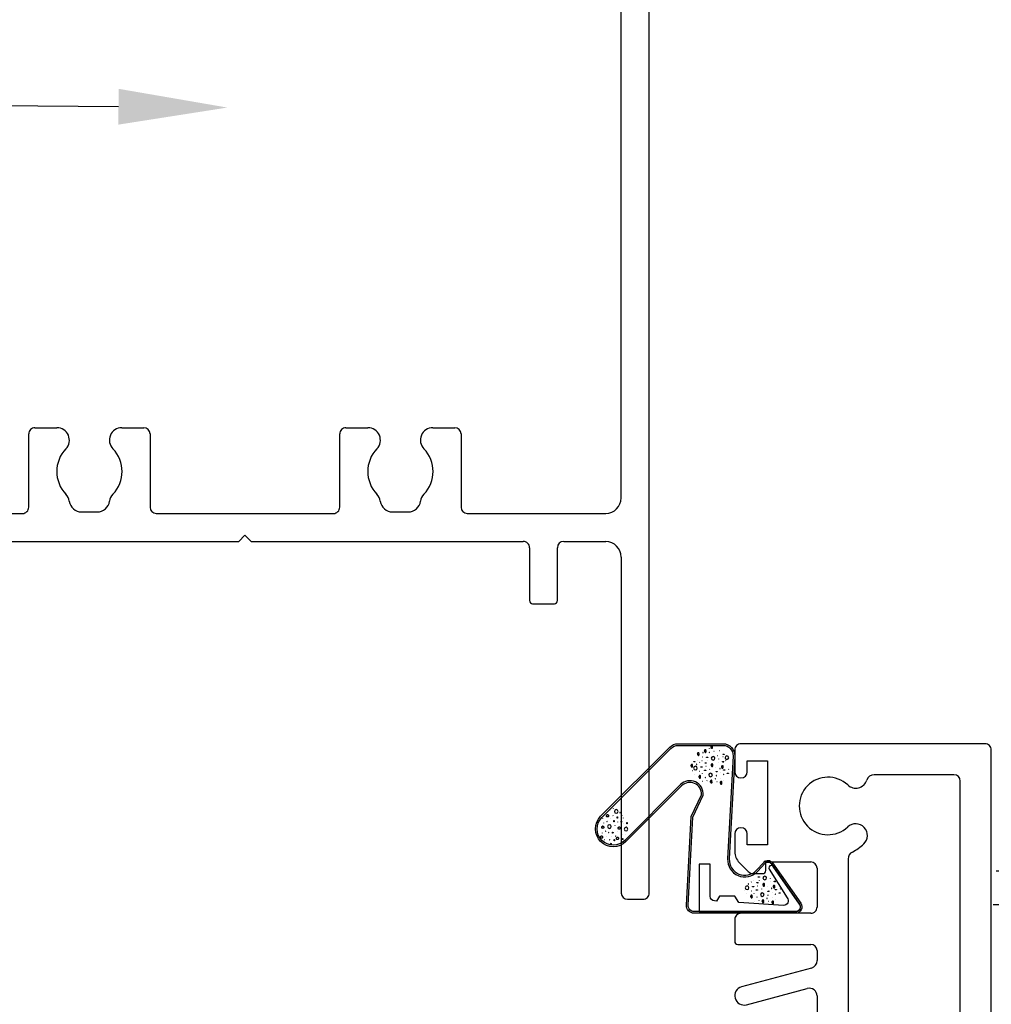
# Model space of a CAD drawing. Units: millimetres. Extents: x 16683 to 24461, y 7669 to 9187.
# Drawn here: x 20892 to 20955, y 8776 to 8839 of the extents above; entities that cross this region are included whole.
import ezdxf
from ezdxf import colors
from ezdxf.entities.mleader import LeaderData, LeaderLine
from ezdxf.math import Vec2, Vec3

# ---------------------------------------------------------------- set-up
doc = ezdxf.new("R2010")
doc.units = ezdxf.units.MM
doc.header["$MEASUREMENT"] = 0
doc.layers.add('OMEGA WINDOWS AND DOORS', color=7, linetype='Continuous')
doc.styles.add('arialobs', font='ARIALUNI.TTF', dxfattribs={"height": 8})

# ---------------------------------------------------------------- blocks, each defined once
blk = doc.blocks.new('37296')
for p, q in [((51.99997902064899, 0.3999998952199348), (51.99997902064933, 94.59999989522066)), ((50.19997902065006, 25.79999989522048), (50.19997902063642, 72.19997682458461)), ((12.09997904784177, 25.19999989522012), (12.09997904783972, 29.9140214361355)), ((12.49997904783959, 30.31402143613604), (13.91342271114718, 30.31402143613514)), ((18.08653533015149, 30.31402143613695), (19.49997899345999, 30.31402143613559)), ((19.89997899345872, 29.9140214361355), (19.89997899345735, 25.19999989522103)), ((32.09997904784268, 25.19999989522285), (32.09997904784109, 29.91402143613641)), ((32.4999790478405, 30.3140214361365), (33.91342271114809, 30.31402143613468)), ((38.08653533015422, 30.31402143613695), (39.49997904784323, 30.31402143613741)), ((39.89997904784286, 29.91402143613823), (39.8999790478415, 25.19999989522285)), ((2.799999999999272, 24.79999989521957), (11.69997904784213, 24.79999989522048)), ((15.49904397185401, 24.89999989522175), (16.50091406944739, 24.8999998952213)), ((20.29997899345744, 24.79999989522094), (31.69997904784304, 24.79999989522275)), ((35.49904397185492, 24.89999989522266), (36.50091406944557, 24.89999989522221)), ((40.29997904784159, 24.79999989522275), (49.19997902065006, 24.79999989522048)), ((2.799999999999272, 22.99999989521984), (25.59998809574063, 22.99999989522121)), ((25.59998809574063, 22.99999989522121), (25.99998809574117, 23.39999989522084)), ((25.99998809574117, 23.39999989522084), (26.39998809574263, 22.99999989522121)), ((26.39998809574263, 22.99999989522121), (43.90101242626133, 22.99999989522212)), ((46.50101242626079, 22.99999989522257), (49.19997902065006, 22.99999989522303)), ((44.30101242626131, 22.59999989522248), (44.30101242626097, 19.19999989522285)), ((46.10101242626126, 19.19999989522285), (46.10101242626115, 22.59999989522248)), ((50.19997902064983, 21.99999989522303), (50.19997902064824, 0.3999998952199348)), ((44.50101242626079, 18.99999989522303), (45.90101242626133, 18.99999989522303)), ((50.5999790206497, -1.04779246612452e-07), (51.5999790206497, -1.047797013598029e-07))]:
    blk.add_line(p, q)
for centre, radius, start, end in [((12.49997904783959, 29.91402143613595), 0.3999999999999773, 89.99999999993486, 180), ((13.91342271114524, 29.51402143613586), 0.7999999999989775, 316.0133944242377, 89.99999999986973), ((18.08653533015513, 29.51402143613632), 0.8000000000005922, 90.00000000026056, 223.9866055759006), ((19.49997899345885, 29.91402143613595), 0.3999999999997854, 0, 89.9999999998567), ((32.49997904784038, 29.91402143613686), 0.3999999999993236, 89.99999999994789, 180), ((33.91342271114615, 29.51402143613541), 0.7999999999989704, 316.0133944241362, 89.99999999986973), ((38.08653533015604, 29.51402143613586), 0.8000000000010702, 90.00000000013027, 223.9866055759006), ((39.49997904784243, 29.91402143613686), 0.4000000000004107, 1.563306237032948e-10, 89.99999999989578), ((15.99997902064922, 27.49999989522621), 2.099999999997469, 136.0133944239243, 223.9866055760111), ((15.99997902064661, 27.49999989522621), 2.099999999999197, 316.0133944240625, 43.98660557593741), ((35.99997902064933, 27.4999998952253), 2.099999999997149, 136.0133944239521, 223.9866055760111), ((35.9999790206474, 27.4999998952253), 2.099999999999282, 316.0133944240625, 43.98660557593741), ((13.91342271114149, 25.48597835431474), 0.8000000000029054, 7.687123030395322, 43.98660557582688), ((18.08653532963353, 25.48597835323972), 0.8000000003727946, 136.0133943427275, 172.3128768882854), ((33.91342271114195, 25.48597835431292), 0.8000000000036448, 7.687123030579553, 43.98660557586372), ((38.08653532963422, 25.48597835323881), 0.8000000003728424, 136.0133943426629, 172.3128768882329), ((15.49904397142745, 25.69999989559483), 0.800000000373043, 187.6871230609456, 270.0000000305496), ((16.50091406944557, 25.69999989522148), 0.7999999999998515, 270.0000000001303, 352.3128769696572), ((35.49904397142836, 25.69999989559528), 0.80000000037296, 187.6871230609198, 270.0000000305496), ((36.5009140694458, 25.69999989522285), 0.800000000000459, 269.9999999999739, 352.3128769695264), ((49.19997902065006, 25.79999989522048), 0.9999999999999929, 270, 0), ((11.69997904784191, 25.19999989522012), 0.3999999999998138, 270.000000000026, 2.605510395054913e-11), ((20.29997899345744, 25.19999989522057), 0.4000000000000625, 180, 270), ((31.69997904784282, 25.19999989522239), 0.3999999999998138, 270.000000000026, 2.605510395054913e-11), ((40.29997904784159, 25.19999989522239), 0.4000000000000625, 180, 270), ((43.90101242626145, 22.59999989522248), 0.3999999999998565, 2.605510395054913e-11, 90.00000000002606), ((46.5010124262609, 22.59999989522294), 0.3999999999998067, 90, 180), ((49.19997902064983, 21.99999989522348), 0.9999999999998757, 0, 90), ((44.50101242626079, 19.19999989522285), 0.1999999999998749, 180, 270.000000000026), ((45.90101242626133, 19.1999998952233), 0.199999999999914, 269.9999999999739, 359.999999999974), ((50.59997902064879, 0.3999998952212991), 0.4000000000005741, 180, 270), ((51.59997902064993, 0.3999998952194801), 0.3999999999990327, 269.9999999999609, 2.605510395054913e-11)]:
    blk.add_arc(centre, radius, start, end)
blk = doc.blocks.new('BUBBS')
for p, q in [((-3.594248232831745, 6.733105523767193), (-3.45418994388578, 6.706781177649816)), ((-10.12935128361096, 0.07499560158706231), (-9.989292994664993, 0.04867125546968509)), ((-3.596819241082315, 4.642159266420094), (-3.456760952136335, 4.615834920302717)), ((-1.866610963112308, 1.449180447365251), (-1.726552674166328, 1.422856101247874)), ((2.004258714342029, 0.08059748287575985), (2.144317003287995, 0.05427313675838263)), ((3.493533314620606, 5.452960668147114), (3.6335916035666, 5.426636322029736)), ((4.477812812285975, 1.967884461664141), (4.617871101231941, 1.941560115546764)), ((6.941060696015654, 5.55494474591552), (7.081118984961648, 5.528620399798143)), ((8.53136505279403, 4.581819145757919), (8.671423341740024, 4.555494799640542)), ((-5.120241454554403, -5.605904514543823), (-4.980183165608423, -5.632228860661201)), ((-4.871112984187278, -2.13504610047076), (-4.731054695241312, -2.161370446588137)), ((6.899813973944362, -2.698070165978834), (7.039872262890356, -2.724394512096211)), ((8.47370387226843, -1.233670117633949), (8.613762161214396, -1.259994463751326)), ((11.59637053194203, -3.081334712816073), (11.73642882088802, -3.107659058933422)), ((12.93824430443041, -0.8775645156480323), (13.07830259337641, -0.9038888617654095)), ((-7.02161302801639, -6.789078673581287), (-6.881554739070395, -6.815403019698664)), ((-2.591616629788859, -7.992217748326624), (-2.451558340842894, -8.018542094444001)), ((3.736826971444401, -7.201426381308806), (3.876885260390367, -7.227750727426184)), ((6.516420762214153, -7.680506749139994), (6.656479051160119, -7.706831095257371))]:
    blk.add_line(p, q)
for points in [[(3.756884654539618, 7.878273076711963, 0.03611209875234429), (3.589350745903317, 7.866157274586101, 0.04833708780591897), (3.467361730319368, 7.836177185433939, 0.09161034411248266), (3.368202033045833, 7.779363367964436, 0.2204167971884003), (3.347437408489441, 7.734548713790332, 0.2204167971884401), (3.368202033045833, 7.689734059616285, 0.09161034411261948), (3.467361730319368, 7.632920242146753, 0.04833708780586311), (3.589350745903545, 7.602940152994506, 0.03611209875228807), (3.756884654539618, 7.590824350868672, 0.03611209875235581), (3.924418563175863, 7.602940152994535, 0.04833708780583177), (4.04640757875984, 7.632920242146753, 0.09161034411248252), (4.145567276033375, 7.689734059616256, 0.2204167971882808), (4.166331900589796, 7.734548713790332, 0.2204167971885596), (4.145567276033375, 7.779363367964407, 0.09161034411261927), (4.04640757875984, 7.836177185433939, 0.04833708780612289), (3.92441856317572, 7.866157274586101, 0.03611209875239034)], [(-6.460481141848902, 5.058984962864258, 0.03611209875234429), (-6.628015050485203, 5.046869160738396, 0.04833708780591897), (-6.750004066069152, 5.016889071586235, 0.09161034411248266), (-6.849163763342688, 4.960075254116731, 0.2204167971884003), (-6.86992838789908, 4.915260599942656, 0.2204167971884401), (-6.849163763342688, 4.87044594576858, 0.09161034411261948), (-6.750004066069152, 4.813632128299048, 0.04833708780586311), (-6.628015050484976, 4.783652039146801, 0.03611209875228807), (-6.460481141848902, 4.771536237020968, 0.03611209875235581), (-6.292947233212658, 4.78365203914683, 0.04833708780583177), (-6.170958217628652, 4.813632128299048, 0.09161034411248252), (-6.071798520355117, 4.870445945768552, 0.2204167971882808), (-6.051033895798696, 4.915260599942656, 0.2204167971885596), (-6.071798520355117, 4.960075254116703, 0.09161034411261927), (-6.170958217628652, 5.016889071586235, 0.04833708780612289), (-6.2929472332128, 5.046869160738396, 0.03611209875239034)], [(4.708701848721745, 4.242556224356917, 0.03611209875234429), (4.541167940085444, 4.230440422231084, 0.04833708780591897), (4.419178924501495, 4.200460333078894, 0.09161034411248266), (4.320019227227959, 4.14364651560939, 0.2204167971884003), (4.299254602671567, 4.098831861435315, 0.2204167971884401), (4.320019227227959, 4.054017207261239, 0.09161034411261948), (4.419178924501495, 3.997203389791707, 0.04833708780586311), (4.541167940085671, 3.967223300639461, 0.03611209875228807), (4.708701848721745, 3.955107498513655, 0.03611209875235581), (4.876235757357989, 3.967223300639489, 0.04833708780583177), (4.998224772941967, 3.997203389791707, 0.09161034411248252), (5.097384470215502, 4.054017207261211, 0.2204167971882808), (5.118149094771923, 4.098831861435315, 0.2204167971885596), (5.097384470215502, 4.143646515609362, 0.09161034411261927), (4.998224772941967, 4.200460333078894, 0.04833708780612289), (4.876235757357847, 4.230440422231084, 0.03611209875239034)], [(7.434580980145938, 1.708788061847997, 0.03611209875234429), (7.267047071509637, 1.696672259722135, 0.04833708780591897), (7.145058055925688, 1.666692170569945, 0.09161034411248266), (7.045898358652153, 1.60987835310047, 0.2204167971884003), (7.025133734095732, 1.565063698926366, 0.2204167971884401), (7.045898358652153, 1.520249044752319, 0.09161034411261948), (7.145058055925688, 1.463435227282787, 0.04833708780586311), (7.267047071509865, 1.43345513813054, 0.03611209875228807), (7.434580980145938, 1.421339336004706, 0.03611209875235581), (7.602114888782182, 1.433455138130569, 0.04833708780583177), (7.724103904366189, 1.463435227282787, 0.09161034411248252), (7.823263601639724, 1.520249044752291, 0.2204167971882808), (7.844028226196144, 1.565063698926366, 0.2204167971885596), (7.823263601639724, 1.609878353100413, 0.09161034411261927), (7.724103904366189, 1.666692170569945, 0.04833708780612289), (7.602114888782012, 1.696672259722135, 0.03611209875239034)], [(-9.542922492925953, -2.303766410804769, 0.03611209875234429), (-9.710456401562254, -2.315882212930632, 0.04833708780591897), (-9.832445417146204, -2.345862302082793, 0.09161034411248266), (-9.931605114419739, -2.402676119552297, 0.2204167971884003), (-9.952369738976131, -2.447490773726372, 0.2204167971884401), (-9.931605114419739, -2.492305427900448, 0.09161034411261948), (-9.832445417146204, -2.54911924536998, 0.04833708780586311), (-9.710456401562027, -2.579099334522226, 0.03611209875228807), (-9.542922492925953, -2.59121513664806, 0.03611209875235581), (-9.37538858428971, -2.579099334522198, 0.04833708780583177), (-9.253399568705703, -2.54911924536998, 0.09161034411248252), (-9.154239871432168, -2.492305427900476, 0.2204167971882808), (-9.133475246875747, -2.447490773726372, 0.2204167971885596), (-9.154239871432168, -2.402676119552325, 0.09161034411261927), (-9.253399568705703, -2.345862302082793, 0.04833708780612289), (-9.375388584289851, -2.315882212930632, 0.03611209875239034)], [(-7.172583115750996, -0.1841007982290819, 0.03611209875234429), (-7.340117024387297, -0.1962166003549441, 0.04833708780591897), (-7.462106039971246, -0.2261966895071339, 0.09161034411248266), (-7.561265737244781, -0.2830105069766091, 0.2204167971884003), (-7.582030361801202, -0.327825161150713, 0.2204167971884401), (-7.561265737244781, -0.3726398153247601, 0.09161034411261948), (-7.462106039971246, -0.4294536327942922, 0.04833708780586311), (-7.340117024387069, -0.4594337219465388, 0.03611209875228807), (-7.172583115750996, -0.4715495240723726, 0.03611209875235581), (-7.005049207114752, -0.4594337219465103, 0.04833708780583177), (-6.883060191530745, -0.4294536327942922, 0.09161034411248252), (-6.78390049425721, -0.3726398153247885, 0.2204167971882808), (-6.76313586970079, -0.327825161150713, 0.2204167971885596), (-6.78390049425721, -0.283010506976666, 0.09161034411261927), (-6.883060191530745, -0.2261966895071339, 0.04833708780612289), (-7.005049207114922, -0.1962166003549441, 0.03611209875239034)], [(-2.365673771938333, -1.234353289686368, 0.03611209875234429), (-2.533207680574634, -1.24646909181223, 0.04833708780591897), (-2.655196696158583, -1.27644918096442, 0.09161034411248266), (-2.754356393432118, -1.333262998433923, 0.2204167971884003), (-2.775121017988525, -1.378077652607999, 0.2204167971884401), (-2.754356393432118, -1.422892306782046, 0.09161034411261948), (-2.655196696158583, -1.479706124251607, 0.04833708780586311), (-2.533207680574407, -1.509686213403853, 0.03611209875228807), (-2.365673771938333, -1.521802015529659, 0.03611209875235581), (-2.198139863302089, -1.509686213403796, 0.04833708780583177), (-2.076150847718097, -1.479706124251607, 0.09161034411248252), (-1.976991150444562, -1.422892306782103, 0.2204167971882808), (-1.956226525888155, -1.378077652607999, 0.2204167971885596), (-1.976991150444562, -1.333262998433952, 0.09161034411261927), (-2.076150847718097, -1.27644918096442, 0.04833708780612289), (-2.198139863302245, -1.24646909181223, 0.03611209875239034)], [(5.064241602970981, -0.4108775507276903, 0.03611209875234429), (4.89670769433468, -0.4229933528535526, 0.04833708780591897), (4.77471867875073, -0.4529734420057139, 0.09161034411248266), (4.675558981477195, -0.5097872594752175, 0.2204167971884003), (4.654794356920803, -0.554601913649293, 0.2204167971884401), (4.675558981477195, -0.5994165678233685, 0.09161034411261948), (4.77471867875073, -0.6562303852929006, 0.04833708780586311), (4.896707694334907, -0.6862104744451472, 0.03611209875228807), (5.064241602970981, -0.698326276570981, 0.03611209875235581), (5.231775511607225, -0.6862104744451187, 0.04833708780583177), (5.353764527191231, -0.6562303852929006, 0.09161034411248252), (5.452924224464766, -0.5994165678233969, 0.2204167971882808), (5.473688849021187, -0.554601913649293, 0.2204167971885596), (5.452924224464766, -0.509787259475246, 0.09161034411261927), (5.353764527191231, -0.4529734420057139, 0.04833708780612289), (5.231775511607083, -0.4229933528535526, 0.03611209875239034)]]:
    blk.add_lwpolyline(points, format="xyb", close=True)
for points in [[(-6.484811898278906, 1.890968957310065), (-6.489140119886684, 2.020763327434963), (-6.443018450590444, 2.266664652729759), (-6.307366332342468, 2.384189584362957), (-6.160216671948632, 2.4534133326203), (-6.021721809058675, 2.462066459010146), (-5.887555167776497, 2.418802089922337), (-5.740405507382661, 2.336598652080198), (-5.601910644492705, 2.193823329509115), (-5.506696351968685, 2.042396143409576), (-5.459089205706618, 1.895295520504959), (-5.415810281052359, 1.739541771210526), (-5.381186153901979, 1.601093011834337), (-5.428793300163989, 1.453992388929748), (-5.567288163053945, 1.315544892415005), (-5.653846012362465, 1.172769569843922), (-5.684141917905123, 1.038648636524073), (-5.740405507382661, 0.9045264403428348), (-5.883226946168747, 0.7704055070230424), (-6.013065365843175, 0.7401195646585563), (-6.142903785517603, 0.7357930014636054), (-6.27707042679981, 0.7877117598027326), (-6.428548308801396, 0.9261592563174474), (-6.528090822933223, 1.060281452498714), (-6.554058506868103, 1.194402385818535), (-6.519436025429343, 1.332849882333306), (-6.480483676671156, 1.471298641709438), (-6.463172435951805, 1.60974613822421), (-6.467500657559555, 1.756848023990216)], [(0.1722730765578149, 3.02568382384888), (0.1679448549500648, 3.155478193973778), (0.2140665242463058, 3.401379519268573), (0.3497186424942811, 3.518904450901772), (0.4968683028881173, 3.588128199159115), (0.6353631657780738, 3.596781325548989), (0.7695298070602803, 3.553516956461152), (0.9166794674540881, 3.471313518619013), (1.055174330344016, 3.32853819604793), (1.150388622868093, 3.177111009948419), (1.197995769130102, 3.030010387043774), (1.241274693784362, 2.874256637749369), (1.275898820934771, 2.73580787837318), (1.228291674672761, 2.588707255468591), (1.089796811782804, 2.45025975895382), (1.003238962474256, 2.307484436382737), (0.9729430569316264, 2.173363503062916), (0.9166794674540881, 2.03924130688165), (0.7738580286680303, 1.905120373561857), (0.6440196089935739, 1.874834431197371), (0.5141811893191175, 1.870507868002449), (0.380014548036911, 1.922426626341547), (0.2285366660353247, 2.060874122856291), (0.1289941519035551, 2.194996319037529), (0.1030264679686468, 2.329117252357378), (0.1376489494074349, 2.467564748872121), (0.1766012981655649, 2.606013508248282), (0.1939125388849448, 2.744461004763053), (0.1895843172771947, 2.891562890529059)], [(8.007289175161134, -4.461666001155521), (8.002960953553384, -4.331871631030594), (8.049082622849625, -4.085970305735799), (8.1847347410976, -3.968445374102629), (8.331884401491436, -3.899221625845286), (8.470379264381364, -3.890568499455412), (8.60454590566357, -3.933832868543249), (8.751695566057407, -4.016036306385388), (8.890190428947363, -4.158811628956471), (8.985404721471383, -4.310238815055982), (9.03301186773345, -4.457339437960599), (9.07629079238771, -4.613093187255032), (9.11091491953809, -4.751541946631221), (9.06330777327608, -4.898642569535809), (8.924812910386123, -5.037090066050581), (8.838255061077575, -5.179865388621664), (8.807959155534917, -5.313986321941485), (8.751695566057407, -5.448108518122723), (8.60887412727132, -5.582229451442544), (8.479035707596893, -5.61251539380703), (8.349197287922436, -5.616841957001952), (8.215030646640258, -5.564923198662854), (8.063552764638672, -5.42647570214811), (7.964010250506846, -5.292353505966872), (7.938042566571966, -5.158232572647023), (7.972665048010725, -5.019785076132251), (8.011617396768884, -4.881336316756119), (8.028928637488264, -4.742888820241348), (8.024600415880485, -4.595786934475342)], [(-5.665035776394575, -8.34208339942063), (-5.669363998002325, -8.212289029295704), (-5.623242328706084, -7.966387704000908), (-5.487590210458109, -7.848862772367738), (-5.340440550064272, -7.779639024110395), (-5.201945687174316, -7.770985897720522), (-5.067779045892109, -7.814250266808358), (-4.920629385498302, -7.896453704650497), (-4.782134522608374, -8.03922902722158), (-4.686920230084297, -8.190656213321091), (-4.639313083822287, -8.337756836225708), (-4.596034159168028, -8.493510585520141), (-4.561410032017619, -8.63195934489633), (-4.609017178279629, -8.779059967800919), (-4.747512041169585, -8.91750746431569), (-4.834069890478133, -9.060282786886773), (-4.864365796020763, -9.194403720206594), (-4.920629385498302, -9.328525916387832), (-5.063450824284359, -9.462646849707653), (-5.193289243958816, -9.49293279207214), (-5.323127663633272, -9.497259355267062), (-5.457294304915479, -9.445340596927963), (-5.608772186917065, -9.30689310041322), (-5.708314701048835, -9.172770904231982), (-5.734282384983743, -9.038649970912132), (-5.699659903544955, -8.90020247439736), (-5.660707554786825, -8.761753715021229), (-5.643396314067445, -8.623306218506457), (-5.647724535675195, -8.476204332740451)], [(0.6634078248386857, -7.551292032402813), (0.6590796032309356, -7.421497662277886), (0.7052012725271766, -7.175596336983091), (0.8408533907751519, -7.058071405349921), (0.9880030511689881, -6.988847657092577), (1.126497914058945, -6.980194530702704), (1.260664555341151, -7.02345889979054), (1.407814215734959, -7.10566233763268), (1.546309078624887, -7.248437660203763), (1.641523371148963, -7.399864846303274), (1.689130517410973, -7.54696546920789), (1.732409442065233, -7.702719218502324), (1.767033569215641, -7.841167977878513), (1.719426422953632, -7.988268600783101), (1.580931560063675, -8.126716097297873), (1.494373710755127, -8.269491419868956), (1.464077805212497, -8.403612353188777), (1.407814215734959, -8.537734549370015), (1.264992776948901, -8.671855482689836), (1.135154357274445, -8.702141425054322), (1.005315937599988, -8.706467988249244), (0.8711492963177818, -8.654549229910145), (0.7196714143161955, -8.516101733395402), (0.6201289001844259, -8.381979537214164), (0.5941612162495176, -8.247858603894315), (0.6287836976883057, -8.109411107379543), (0.6677360464464357, -7.970962348003411), (0.6850472871658155, -7.832514851488639), (0.6807190655580655, -7.685412965722634)]]:
    blk.add_lwpolyline(points, close=True)
for centre, radius in [((-0.03830765617999532, 7.146212319097714), 1.169846690597093), ((-4.50610980078352, 0.5596778507069473), 0.0958495372162993), ((11.30882521171648, 0.8471265765502096), 1.169846690597093), ((10.54204043396763, 3.242529678567536), 0.0958495372162993), ((-6.91118025349968, -3.292269365753782), 0.0958495372162993), ((-2.205755467537017, -3.943678364623054), 0.0958495372162993), ((-1.420973820114568, -5.959102771808347), 0.0958495372162993), ((1.532320529702503, -3.560413817785815), 1.169846690597093), ((4.907469781118692, -5.168311404790529), 0.0958495372162993)]:
    blk.add_circle(centre, radius)
blk = doc.blocks.new('BUBS')
for p, q in [((-5.465072935017872, 8.880783297219494), (-5.325014646071878, 8.854458951102117)), ((-2.103087230913189, 8.485386608167346), (-1.963028941967195, 8.459062262049969)), ((-9.579237579680608, 2.640603847476342), (-9.439179290734614, 2.614279501358965)), ((-7.853972241173636, 5.036006949493697), (-7.713913952227642, 5.009682603376319)), ((-4.916222862747915, 1.627389259646407), (-4.776164573801935, 1.601064913529029)), ((-4.913651854497346, 3.718335516993506), (-4.77359356555138, 3.692011170876128)), ((-4.211744135438749, 5.706718959312809), (-4.071685846492755, 5.680394613195432)), ((2.174129692955006, 2.438190661373426), (2.314187981901, 2.411866315256049)), ((5.306194385974521, 4.875951618247854), (5.446252674920515, 4.849627272130476)), ((5.621657074350054, 2.540174739141833), (5.761715363296048, 2.513850393024455)), ((7.211961431128429, 1.567049138984231), (7.352019720074424, 1.540724792866854)), ((8.610774966016123, 2.924454896794373), (8.750833254962117, 2.898130550676996)), ((-11.44875490527656, -2.939774405186625), (-11.30869661633059, -2.966098751304003)), ((-6.190516605852878, -5.149816107244447), (-6.050458316906912, -5.176140453361825)), ((-3.186014584777908, -1.565589559408437), (-3.045956295831928, -1.591913905525814)), ((0.684855092676429, -2.934172523897928), (0.8249133816223946, -2.960496870015305)), ((3.158409190620375, -1.046885545109546), (3.298467479566341, -1.073209891226924)), ((5.580410352278761, -5.712840172752522), (5.720468641224755, -5.739164518869899)), ((7.15430025060283, -4.248440124407637), (7.294358539548796, -4.274764470525014)), ((10.27696691027643, -6.096104719589761), (10.41702519922242, -6.122429065707109)), ((11.61884068276481, -3.89233452242172), (11.75889897171081, -3.918658868539097)), ((-8.34101664968199, -9.803848680354974), (-8.200958360735996, -9.830173026472352)), ((-6.439645076220003, -8.620674521317511), (-6.299586787274023, -8.646998867434888)), ((-3.91102025145446, -11.00698775510031), (-3.770961962508494, -11.03331210121769)), ((2.417423349778801, -10.21619638808249), (2.557481638724767, -10.24252073419987)), ((5.197017140548553, -10.69527675591368), (5.337075429494519, -10.72160110203106))]:
    blk.add_line(p, q)
for points in [[(-8.099292327358484, 6.898724845973504, 0.03611209875234429), (-8.266826235994785, 6.886609043847642, 0.04833708780591897), (-8.388815251578734, 6.856628954695452, 0.09161034411248266), (-8.487974948852269, 6.799815137225977, 0.2204167971884003), (-8.50873957340869, 6.755000483051873, 0.2204167971884401), (-8.487974948852269, 6.710185828877826, 0.09161034411261948), (-8.388815251578734, 6.653372011408294, 0.04833708780586311), (-8.266826235994557, 6.623391922256047, 0.03611209875228807), (-8.099292327358484, 6.611276120130213, 0.03611209875235581), (-7.931758418722239, 6.623391922256076, 0.04833708780583177), (-7.809769403138233, 6.653372011408294, 0.09161034411248252), (-7.710609705864698, 6.710185828877798, 0.2204167971882808), (-7.689845081308306, 6.755000483051873, 0.2204167971885596), (-7.710609705864698, 6.79981513722592, 0.09161034411261927), (-7.809769403138233, 6.856628954695452, 0.04833708780612289), (-7.93175841872241, 6.886609043847642, 0.03611209875239034)], [(-7.779884763514502, 2.04421495609057, 0.03611209875234429), (-7.947418672150803, 2.032099153964708, 0.04833708780591897), (-8.069407687734753, 2.002119064812547, 0.09161034411248266), (-8.168567385008288, 1.945305247343043, 0.2204167971884003), (-8.18933200956468, 1.900490593168968, 0.2204167971884401), (-8.168567385008288, 1.855675938994892, 0.09161034411261948), (-8.069407687734753, 1.79886212152536, 0.04833708780586311), (-7.947418672150576, 1.768882032373114, 0.03611209875228807), (-7.779884763514502, 1.75676623024728, 0.03611209875235581), (-7.612350854878258, 1.768882032373142, 0.04833708780583177), (-7.490361839294252, 1.79886212152536, 0.09161034411248252), (-7.391202142020717, 1.855675938994864, 0.2204167971882808), (-7.370437517464296, 1.900490593168968, 0.2204167971885596), (-7.391202142020717, 1.945305247343015, 0.09161034411261927), (-7.490361839294252, 2.002119064812547, 0.04833708780612289), (-7.6123508548784, 2.032099153964708, 0.03611209875239034)], [(2.437481032874018, 4.863503069938275, 0.03611209875234429), (2.269947124237717, 4.851387267812413, 0.04833708780591897), (2.147958108653768, 4.821407178660252, 0.09161034411248266), (2.048798411380233, 4.764593361190748, 0.2204167971884003), (2.028033786823841, 4.719778707016644, 0.2204167971884401), (2.048798411380233, 4.674964052842597, 0.09161034411261948), (2.147958108653768, 4.618150235373065, 0.04833708780586311), (2.269947124237945, 4.588170146220818, 0.03611209875228807), (2.437481032874018, 4.576054344094985, 0.03611209875235581), (2.605014941510262, 4.588170146220847, 0.04833708780583177), (2.72700395709424, 4.618150235373065, 0.09161034411248252), (2.826163654367775, 4.674964052842569, 0.2204167971882808), (2.846928278924196, 4.719778707016644, 0.2204167971885596), (2.826163654367775, 4.76459336119072, 0.09161034411261927), (2.72700395709424, 4.821407178660252, 0.04833708780612289), (2.60501494151012, 4.851387267812413, 0.03611209875239034)], [(3.389298227056145, 1.22778621758323, 0.03611209875234429), (3.221764318419844, 1.215670415457396, 0.04833708780591897), (3.099775302835894, 1.185690326305206, 0.09161034411248266), (3.000615605562359, 1.128876508835702, 0.2204167971884003), (2.979850981005967, 1.084061854661627, 0.2204167971884401), (3.000615605562359, 1.039247200487551, 0.09161034411261948), (3.099775302835894, 0.9824333830180194, 0.04833708780586311), (3.221764318420071, 0.9524532938657728, 0.03611209875228807), (3.389298227056145, 0.9403374917399674, 0.03611209875235581), (3.556832135692389, 0.9524532938658012, 0.04833708780583177), (3.678821151276367, 0.9824333830180194, 0.09161034411248252), (3.777980848549902, 1.039247200487523, 0.2204167971882808), (3.798745473106322, 1.084061854661627, 0.2204167971885596), (3.777980848549902, 1.128876508835674, 0.09161034411261927), (3.678821151276367, 1.185690326305206, 0.04833708780612289), (3.556832135692247, 1.215670415457396, 0.03611209875239034)], [(10.62358397903705, 2.062109982125975, 0.03611209875234429), (10.45605007040075, 2.049994180000112, 0.04833708780591897), (10.3340610548168, 2.020014090847923, 0.09161034411248266), (10.23490135754327, 1.963200273378419, 0.2204167971884003), (10.21413673298684, 1.918385619204344, 0.2204167971884401), (10.23490135754327, 1.873570965030268, 0.09161034411261948), (10.3340610548168, 1.816757147560736, 0.04833708780586311), (10.45605007040098, 1.786777058408489, 0.03611209875228807), (10.62358397903705, 1.774661256282684, 0.03611209875235581), (10.79111788767329, 1.786777058408546, 0.04833708780583177), (10.91310690325727, 1.816757147560736, 0.09161034411248252), (11.01226660053081, 1.87357096503024, 0.2204167971882808), (11.0330312250872, 1.918385619204344, 0.2204167971885596), (11.01226660053081, 1.963200273378391, 0.09161034411261927), (10.91310690325727, 2.020014090847923, 0.04833708780612289), (10.79111788767312, 2.049994180000112, 0.03611209875239034)], [(-10.86232611459155, -5.318536417578457, 0.03611209875234429), (-11.02986002322785, -5.330652219704319, 0.04833708780591897), (-11.1518490388118, -5.360632308856481, 0.09161034411248266), (-11.25100873608534, -5.417446126325984, 0.2204167971884003), (-11.27177336064173, -5.46226078050006, 0.2204167971884401), (-11.25100873608534, -5.507075434674135, 0.09161034411261948), (-11.1518490388118, -5.563889252143667, 0.04833708780586311), (-11.02986002322763, -5.593869341295914, 0.03611209875228807), (-10.86232611459155, -5.605985143421748, 0.03611209875235581), (-10.69479220595531, -5.593869341295886, 0.04833708780583177), (-10.5728031903713, -5.563889252143667, 0.09161034411248252), (-10.47364349309777, -5.507075434674164, 0.2204167971882808), (-10.45287886854135, -5.46226078050006, 0.2204167971885596), (-10.47364349309777, -5.417446126326013, 0.09161034411261927), (-10.5728031903713, -5.360632308856481, 0.04833708780612289), (-10.69479220595545, -5.330652219704319, 0.03611209875239034)], [(-8.491986737416596, -3.19887080500277, 0.03611209875234429), (-8.659520646052897, -3.210986607128632, 0.04833708780591897), (-8.781509661636846, -3.240966696280822, 0.09161034411248266), (-8.880669358910382, -3.297780513750297, 0.2204167971884003), (-8.901433983466802, -3.342595167924401, 0.2204167971884401), (-8.880669358910382, -3.387409822098448, 0.09161034411261948), (-8.781509661636846, -3.44422363956798, 0.04833708780586311), (-8.65952064605267, -3.474203728720227, 0.03611209875228807), (-8.491986737416596, -3.48631953084606, 0.03611209875235581), (-8.324452828780352, -3.474203728720198, 0.04833708780583177), (-8.202463813196346, -3.44422363956798, 0.09161034411248252), (-8.10330411592281, -3.387409822098476, 0.2204167971882808), (-8.08253949136639, -3.342595167924401, 0.2204167971885596), (-8.10330411592281, -3.297780513750354, 0.09161034411261927), (-8.202463813196346, -3.240966696280822, 0.04833708780612289), (-8.324452828780522, -3.210986607128632, 0.03611209875239034)], [(-3.685077393603933, -4.249123296460056, 0.03611209875234429), (-3.852611302240234, -4.261239098585918, 0.04833708780591897), (-3.974600317824184, -4.291219187738108, 0.09161034411248266), (-4.073760015097719, -4.348033005207611, 0.2204167971884003), (-4.094524639654125, -4.392847659381687, 0.2204167971884401), (-4.073760015097719, -4.437662313555734, 0.09161034411261948), (-3.974600317824184, -4.494476131025294, 0.04833708780586311), (-3.852611302240007, -4.524456220177541, 0.03611209875228807), (-3.685077393603933, -4.536572022303346, 0.03611209875235581), (-3.517543484967689, -4.524456220177484, 0.04833708780583177), (-3.395554469383697, -4.494476131025294, 0.09161034411248252), (-3.296394772110162, -4.437662313555791, 0.2204167971882808), (-3.275630147553755, -4.392847659381687, 0.2204167971885596), (-3.296394772110162, -4.34803300520764, 0.09161034411261927), (-3.395554469383697, -4.291219187738108, 0.04833708780612289), (-3.517543484967845, -4.261239098585918, 0.03611209875239034)], [(3.74483798130538, -3.425647557501378, 0.03611209875234429), (3.577304072669079, -3.43776335962724, 0.04833708780591897), (3.45531505708513, -3.467743448779402, 0.09161034411248266), (3.356155359811595, -3.524557266248905, 0.2204167971884003), (3.335390735255203, -3.569371920422981, 0.2204167971884401), (3.356155359811595, -3.614186574597056, 0.09161034411261948), (3.45531505708513, -3.671000392066588, 0.04833708780586311), (3.577304072669307, -3.700980481218835, 0.03611209875228807), (3.74483798130538, -3.713096283344669, 0.03611209875235581), (3.912371889941625, -3.700980481218807, 0.04833708780583177), (4.034360905525631, -3.671000392066588, 0.09161034411248252), (4.133520602799166, -3.614186574597085, 0.2204167971882808), (4.154285227355587, -3.569371920422981, 0.2204167971885596), (4.133520602799166, -3.524557266248934, 0.09161034411261927), (4.034360905525631, -3.467743448779402, 0.04833708780612289), (3.912371889941483, -3.43776335962724, 0.03611209875239034)], [(6.115177358480338, -1.305981944925691, 0.03611209875234429), (5.947643449844037, -1.318097747051553, 0.04833708780591897), (5.825654434260088, -1.348077836203743, 0.09161034411248266), (5.726494736986552, -1.404891653673218, 0.2204167971884003), (5.705730112430132, -1.449706307847322, 0.2204167971884401), (5.726494736986552, -1.494520962021369, 0.09161034411261948), (5.825654434260088, -1.551334779490901, 0.04833708780586311), (5.947643449844264, -1.581314868643148, 0.03611209875228807), (6.115177358480338, -1.593430670768981, 0.03611209875235581), (6.282711267116582, -1.581314868643119, 0.04833708780583177), (6.404700282700588, -1.551334779490901, 0.09161034411248252), (6.503859979974123, -1.494520962021397, 0.2204167971882808), (6.524624604530544, -1.449706307847322, 0.2204167971885596), (6.503859979974123, -1.404891653673275, 0.09161034411261927), (6.404700282700588, -1.348077836203743, 0.04833708780612289), (6.282711267116412, -1.318097747051553, 0.03611209875239034)]]:
    blk.add_lwpolyline(points, format="xyb", close=True)
for points in [[(-0.9894318361361343, 11.67986626507098), (-0.9937600577439127, 11.80966063519588), (-0.9476383884476718, 12.05556196049068), (-0.8119862701996965, 12.17308689212388), (-0.6648366098058602, 12.24231064038122), (-0.5263417469159037, 12.25096376677106), (-0.3921751056337257, 12.20769939768326), (-0.2450254452398895, 12.12549595984112), (-0.106530582349933, 11.98272063727003), (-0.01131628982591337, 11.8312934511705), (0.03629085643615326, 11.68419282826588), (0.07956978109041302, 11.52843907897145), (0.114193908240793, 11.38999031959526), (0.06658676197878322, 11.24288969669067), (-0.07190810091117328, 11.10444220017592), (-0.1584659502196928, 10.96166687760484), (-0.1887618557623512, 10.82754594428499), (-0.2450254452398895, 10.69342374810375), (-0.3878468840259757, 10.55930281478396), (-0.5176853037004037, 10.52901687241948), (-0.6475237233748317, 10.52469030922452), (-0.7816903646570381, 10.57660906756365), (-0.9331682466586244, 10.71505656407837), (-1.032710760790451, 10.84917876025963), (-1.058678444725331, 10.98329969357945), (-1.024055963286571, 11.12174719009423), (-0.9851036145283842, 11.26019594947036), (-0.9677923738090328, 11.39864344598513), (-0.9721205954167829, 11.54574533175114)], [(3.163609481920787, 9.109793316719845), (3.159281260313008, 9.239587686844743), (3.205402929609249, 9.485489012139539), (3.341055047857225, 9.603013943772737), (3.488204708251061, 9.67223769203008), (3.626699571141017, 9.680890818419925), (3.760866212423196, 9.637626449332117), (3.908015872817032, 9.555423011489978), (4.046510735706988, 9.412647688918895), (4.141725028231008, 9.261220502819356), (4.189332174493074, 9.114119879914739), (4.232611099147334, 8.958366130620306), (4.267235226297714, 8.819917371244117), (4.219628080035704, 8.672816748339528), (4.081133217145748, 8.534369251824785), (3.994575367837228, 8.391593929253702), (3.96427946229457, 8.257472995933853), (3.908015872817032, 8.123350799752615), (3.765194434030946, 7.989229866432822), (3.635356014356518, 7.958943924068336), (3.50551759468209, 7.954617360873385), (3.371350953399883, 8.006536119212512), (3.219873071398297, 8.144983615727227), (3.12033055726647, 8.279105811908494), (3.09436287333159, 8.413226745228314), (3.12898535477035, 8.551674241743086), (3.167937703528537, 8.690123001119218), (3.185248944247888, 8.82857049763399), (3.180920722640138, 8.975672383399996)], [(7.668470256909131, 7.193471845395095), (7.664142035301381, 7.323266215519993), (7.710263704597622, 7.569167540814789), (7.845915822845598, 7.686692472447987), (7.993065483239434, 7.75591622070533), (8.13156034612939, 7.764569347095204), (8.265726987411597, 7.721304978007367), (8.412876647805405, 7.639101540165228), (8.551371510695333, 7.496326217594145), (8.64658580321941, 7.344899031494634), (8.694192949481419, 7.197798408589989), (8.737471874135679, 7.042044659295584), (8.772096001286087, 6.903595899919395), (8.724488855024077, 6.756495277014807), (8.58599399213412, 6.618047780500035), (8.499436142825573, 6.475272457928952), (8.469140237282943, 6.341151524609131), (8.412876647805405, 6.207029328427865), (8.270055209019347, 6.072908395108072), (8.14021678934489, 6.042622452743586), (8.010378369670434, 6.038295889548664), (7.876211728388228, 6.090214647887763), (7.724733846386641, 6.228662144402506), (7.625191332254872, 6.362784340583744), (7.599223648319963, 6.496905273903593), (7.633846129758751, 6.635352770418336), (7.672798478516881, 6.773801529794497), (7.690109719236261, 6.912249026309269), (7.685781497628511, 7.059350912075274)], [(-1.147130545107785, 0.0109138170751919), (-1.151458766715535, 0.1407081872000902), (-1.105337097419294, 0.3866095124948856), (-0.9696849791713191, 0.5041344441280842), (-0.8225353187774829, 0.5733581923854274), (-0.6840404558875264, 0.5820113187753009), (-0.5498738146053199, 0.5387469496874644), (-0.4027241542115121, 0.4565435118453252), (-0.264229291321584, 0.3137681892742421), (-0.1690149987975076, 0.1623410031747312), (-0.1214078525354978, 0.01524038027008601), (-0.07812892788123804, -0.140513369024319), (-0.04350480073082963, -0.2789621284005079), (-0.09111194699283942, -0.4260627513050963), (-0.2296068098827959, -0.564510247819868), (-0.3161646591913438, -0.7072855703909511), (-0.3464605647339738, -0.8414065037107719), (-0.4027241542115121, -0.9755286998920383), (-0.5455455929975699, -1.109649633211831), (-0.6753840126720263, -1.139935575576317), (-0.8052224323464827, -1.144262138771239), (-0.9393890736286892, -1.092343380432141), (-1.090866955630275, -0.9538958839173972), (-1.190409469762045, -0.8197736877361592), (-1.216377153696953, -0.68565275441631), (-1.181754672258165, -0.5472052579015667), (-1.142802323500035, -0.4087564985254062), (-1.125491082780655, -0.2703090020106345), (-1.129819304388405, -0.1232071162446289)], [(11.80425643016378, -0.3137388841494442), (11.79992820855603, -0.1839445140245459), (11.84604987785227, 0.06195681127024955), (11.98170199610024, 0.1794817429034481), (12.12885165649408, 0.2487054911607913), (12.26734651938403, 0.2573586175506648), (12.40151316066624, 0.2140942484628283), (12.54866282106005, 0.1318908106206891), (12.68715768394998, -0.01088451195039397), (12.78237197647405, -0.1623116980499049), (12.82997912273606, -0.3094123209545501), (12.87325804739032, -0.4651660702489551), (12.90788217454073, -0.603614829625144), (12.86027502827872, -0.7507154525297324), (12.72178016538876, -0.8891629490445041), (12.63522231608022, -1.031938271615587), (12.60492641053759, -1.166059204935408), (12.54866282106005, -1.300181401116674), (12.40584138227399, -1.434302334436467), (12.27600296259953, -1.464588276800953), (12.14616454292508, -1.468914839995875), (12.01199790164287, -1.416996081656777), (11.86052001964129, -1.278548585142033), (11.76097750550952, -1.144426388960795), (11.73500982157461, -1.010305455640946), (11.7696323030134, -0.8718579591262028), (11.80858465177153, -0.7334091997500423), (11.82589589249091, -0.5949617032352705), (11.82156767088316, -0.447859817469265)], [(-7.804215519944506, -1.123801049463623), (-7.808543741552285, -0.9940066793387246), (-7.762422072256044, -0.7481053540439291), (-7.626769954008068, -0.6305804224107305), (-7.479620293614232, -0.5613566741533873), (-7.341125430724276, -0.5527035477635422), (-7.206958789442098, -0.5959679168513503), (-7.059809129048261, -0.6781713546934895), (-6.921314266158305, -0.8209466772645726), (-6.826099973634285, -0.9723738633641119), (-6.778492827372219, -1.119474486268729), (-6.735213902717959, -1.275228235563162), (-6.700589775567579, -1.413676994939351), (-6.748196921829589, -1.560777617843939), (-6.886691784719545, -1.699225114358683), (-6.973249634028065, -1.842000436929766), (-7.003545539570723, -1.976121370249615), (-7.059809129048261, -2.110243566430853), (-7.202630567834348, -2.244364499750645), (-7.332468987508776, -2.274650442115131), (-7.462307407183204, -2.278977005310082), (-7.59647404846541, -2.227058246970955), (-7.747951930466996, -2.08861075045624), (-7.847494444598823, -1.954488554274974), (-7.873462128533703, -1.820367620955153), (-7.838839647094943, -1.681920124440381), (-7.799887298336756, -1.543471365064249), (-7.782576057617405, -1.405023868549478), (-7.786904279225155, -1.257921982783472)], [(-6.984439398060175, -11.35685340619432), (-6.988767619667925, -11.22705903606939), (-6.942645950371684, -10.9811577107746), (-6.806993832123709, -10.86363277914143), (-6.659844171729873, -10.79440903088408), (-6.521349308839916, -10.78575590449421), (-6.38718266755771, -10.82902027358205), (-6.240033007163902, -10.91122371142419), (-6.101538144273974, -11.05399903399527), (-6.006323851749897, -11.20542622009478), (-5.958716705487888, -11.3525268429994), (-5.915437780833628, -11.50828059229383), (-5.880813653683219, -11.64672935167002), (-5.928420799945229, -11.79382997457461), (-6.066915662835186, -11.93227747108938), (-6.153473512143734, -12.07505279366046), (-6.183769417686364, -12.20917372698028), (-6.240033007163902, -12.34329592316152), (-6.38285444594996, -12.47741685648134), (-6.512692865624416, -12.50770279884583), (-6.642531285298872, -12.51202936204075), (-6.776697926581079, -12.46011060370165), (-6.928175808582665, -12.32166310718691), (-7.027718322714435, -12.18754091100567), (-7.053686006649343, -12.05341997768582), (-7.019063525210555, -11.91497248117105), (-6.980111176452425, -11.77652372179492), (-6.962799935733045, -11.63807622528014), (-6.967128157340795, -11.49097433951414)], [(-0.6559957968269146, -10.5660620391765), (-0.6603240184346646, -10.43626766905157), (-0.6142023491384236, -10.19036634375678), (-0.4785502308904483, -10.07284141212361), (-0.3314005704966121, -10.00361766386627), (-0.1929057076066556, -9.994964537476392), (-0.05873906632444914, -10.03822890656423), (0.0884105940693587, -10.12043234440637), (0.2269054569592868, -10.26320766697745), (0.3221197494833632, -10.41463485307696), (0.369726895745373, -10.56173547598158), (0.4130058203996327, -10.71748922527601), (0.4476299475500412, -10.8559379846522), (0.4000228012880314, -11.00303860755679), (0.2615279383980749, -11.14148610407156), (0.1749700890895269, -11.28426142664264), (0.144674183546897, -11.41838235996246), (0.0884105940693587, -11.5525045561437), (-0.0544108447166991, -11.68662548946352), (-0.1842492643911555, -11.71691143182801), (-0.3140876840656119, -11.72123799502293), (-0.4482543253478184, -11.66931923668383), (-0.5997322073494047, -11.53087174016909), (-0.6992747214811743, -11.39674954398785), (-0.7252424054160826, -11.262628610668), (-0.6906199239772945, -11.12418111415323), (-0.6516675752191645, -10.9857323547771), (-0.6343563344997847, -10.84728485826233), (-0.6386845561075347, -10.70018297249632)], [(6.687885553495533, -7.476436007929209), (6.683557331887783, -7.346641637804282), (6.729679001184024, -7.100740312509487), (6.865331119432, -6.983215380876317), (7.012480779825836, -6.913991632618973), (7.150975642715764, -6.9053385062291), (7.28514228399797, -6.948602875316936), (7.432291944391807, -7.030806313159076), (7.570786807281763, -7.173581635730159), (7.666001099805783, -7.32500882182967), (7.713608246067849, -7.472109444734286), (7.756887170722109, -7.62786319402872), (7.791511297872489, -7.766311953404909), (7.743904151610479, -7.913412576309497), (7.605409288720523, -8.051860072824269), (7.518851439411975, -8.194635395395352), (7.488555533869317, -8.328756328715173), (7.432291944391807, -8.46287852489641), (7.289470505605721, -8.596999458216231), (7.159632085931293, -8.627285400580718), (7.029793666256836, -8.63161196377564), (6.895627024974658, -8.579693205436541), (6.744149142973072, -8.441245708921798), (6.644606628841245, -8.30712351274056), (6.618638944906365, -8.17300257942071), (6.653261426345125, -8.03455508290594), (6.692213775103284, -7.896106323529807), (6.709525015822663, -7.757658827015035), (6.705196794214885, -7.61055694124903)]]:
    blk.add_lwpolyline(points, close=True)
for centre, radius in [((0.9338093209904628, 10.30504334968953), 0.0958495372162993), ((1.106489408013374, 7.787460594679914), 0.0958495372162993), ((5.086850639047384, 7.734970401338387), 0.0958495372162993), ((-10.27193323405865, 4.524815966696423), 1.169846690597093), ((-1.357711277845596, 4.131442312324026), 1.169846690597093), ((9.222636812302028, 0.2277596717938479), 0.0958495372162993), ((-8.23058387516528, -6.30703937252747), 0.0958495372162993), ((-5.82551342244912, -2.45509215606674), 0.0958495372162993), ((0.2129169080369024, -6.575183824559502), 1.169846690597093), ((9.989421590050881, -2.167643430223478), 1.169846690597093), ((-3.525159089202617, -6.958448371396742), 0.0958495372162993), ((-2.740377441780169, -8.973872778582034), 0.0958495372162993), ((3.588066159453092, -8.183081411564217), 0.0958495372162993)]:
    blk.add_circle(centre, radius)
blk = doc.blocks.new('AQ21')
for points in [[(0.645166338904346, 0.3358523381584746, 0.6068148963145823), (0, 0), (0, -6.52310993735955, 0.4296339059668358), (0.5261679781215207, -7.02242470473675), (6.213243460977992, -6.724377708065276), (7.623991493795984, -6.049620128938386, -0.6872809586016149), (8.19357354686781, -7.328922365894414), (4.610481604906454, -10.91201430785577, 0.9999999999999972), (6.236827201635606, -12.53835990458447), (10.68033008589009, -8.094857020329982, 0.1989123673796601), (10.90000000000055, -7.564526934439982), (10.90000000000055, -4.665522200180931, 0.4296339059668355), (10.11074803281826, -3.916550049114903), (3.49414071389856, -4.263311745087321, -0.6991567434328765), (2.7577454048851, -2.535255859090285), (3.293112827778714, -2.033185852741099, 0.4761098897205218), (3.254443807031748, -1.491183414305397)], [(0.6943872519022989, -3.660045868006819), (1.110000000000127, -3.899999999999636), (1.110000000000127, -4.899999999999636), (0.7856953289260673, -5.087237389143866), (0.7941350224082271, -5.219154075716233, 0.395621926672469), (1.093522933625991, -5.5), (3.160000000000309, -5.5), (3.160000000000309, -6.199999999999818), (0.1000000000003638, -6.199999999999818), (0.1000000000003638, 0, -0.6068148963145823), (0.5878086952689046, 0.253937133729778), (3.001772229816197, -1.436338330123817, -1.000000000000046), (2.829773572159866, -1.694145389845744), (0.9982960407101018, -0.5348449947650806, 0.6527492902675907), (0.5106120887821817, -0.7875469265045467)], [(0.5820729309052695, 0.2457456132869993, 0.6068148963146054), (0.1100000000005821, 0), (0.1100000000005821, -6.52310993735955, 0.4296339059668395), (0.52041102293515, -6.912575455913611), (6.185574654366519, -6.615676810715286), (7.595620603868156, -5.941255036443636, -0.6970253196362165), (8.27135529279849, -7.406704111824638), (4.688263350837133, -10.98979605378599, 0.9999998827199481), (6.159045455705382, -12.46057815865424), (10.60254833995987, -8.017075274399758, 0.1989123673796629), (10.78999999999996, -7.564526934440437), (10.78999999999996, -4.665522200180931, 0.4296339059668365), (10.11650498800464, -4.026399297938042), (3.49989766908493, -4.37316099391046, -0.6991567434328799), (2.68249887607999, -2.455018960453799), (3.217866298974059, -1.952948954104613, 0.476109889720508), (3.191350399033581, -1.581290139176872)]]:
    blk.add_lwpolyline(points, format="xyb", close=True)
at = {"xscale": 0.1, "yscale": 0.1, "zscale": 0.1, "rotation": 270}
for name, p in [('BUBBS', (1.554381000365083, -1.988801625485848)), ('BUBS', (9.548499694760721, -5.445426721486001))]:
    blk.add_blockref(name, p, dxfattribs=at)
at = {"xscale": 0.1, "yscale": 0.1, "zscale": 0.1}
blk.add_blockref('BUBBS', (5.418971840026643, -11.6199107371267), dxfattribs=at)
blk = doc.blocks.new('37309')
for p, q in [((105.6000209867562, 63.99999999999642), (89.90002098675552, 64.00000000000182)), ((89.50002098675583, 63.60000000001492), (89.5000209867577, 62.20000000000346)), ((106.0000209867559, 0.3999999999986699), (106.0000209867559, 63.59999999999673)), ((90.30002098675334, 62.20000000000709), (90.30002098675516, 62.90000000000236)), ((90.30002098675516, 62.90000000000236), (91.60002098675625, 62.90000000000236)), ((91.60002098675625, 62.90000000000236), (91.60002098675625, 57.50000000000182)), ((103.6000209867581, 61.99999999999733), (98.46710046094483, 61.99999999999829)), ((104.0000209867559, 6.799999999999272), (104.0000209867576, 61.59999999999775)), ((89.50002098675589, 58.20000000000255), (89.50002098675796, 57.06421356237297)), ((90.30002098675516, 57.50000000000182), (90.30002098675516, 58.20000000000255)), ((91.60002098675625, 57.50000000000182), (90.30002098675516, 57.50000000000182)), ((89.79291420557104, 56.35710678118812), (90.3535743773501, 55.79644660941096)), ((91.5000209867577, 55.85000000000218), (91.5000209867577, 56.40000000000146)), ((91.5000209867577, 56.40000000000146), (94.39742867587503, 56.40000000000146)), ((96.79742867587456, 56.59532298207796), (96.7974286758764, 41.92832899686573)), ((94.79742867587453, 56.00000000000188), (94.79742867587458, 53.49999991450113)), ((90.70712776794255, 55.65000000000418), (91.3000209867588, 55.64999999999964)), ((89.50002098675776, 52.70000056991557), (89.5000209867577, 51.30000065951208)), ((94.39742862732612, 53.09999991450059), (89.90002098675734, 53.10000056991703)), ((89.70002095503708, 51.10000065951226), (94.39742872442386, 51.0999999145015)), ((94.7974286758764, 50.69999991450192), (94.79742867587638, 50.06349579905827)), ((94.4268381984258, 49.58053288591373), (89.94472955969644, 48.37955549577822)), ((90.25531241382345, 47.22044450423181), (94.16801915332323, 48.26885111530135)), ((94.7974286758764, 47.78588820215691), (94.7974286758764, 42.57994168328537))]:
    blk.add_line(p, q)
for centre, radius, start, end in [((89.90002098674864, 63.600000000009), 0.399999999992815, 89.99999999901479, 179.9999999991532), ((105.6000209867571, 63.59999999999764), 0.399999999998812, 0, 90.00000000024833), ((89.90002098675552, 62.20000000000528), 0.3999999999978172, 180, 0), ((95.50002098668347, 59.99999999999648), 1.849999999975549, 46.76742765860827, 313.2325723414783), ((97.28092065272327, 61.89430630563021), 0.7500000000368885, 226.7674276603137, 341.6123171935085), ((98.46710046094432, 61.49999999999824), 0.5000000000000568, 89.99999999994138, 161.6123171914592), ((103.600020986758, 61.59999999999775), 0.3999999999995794, 0, 89.99999999999186), ((89.90002098675552, 58.20000000000255), 0.3999999999996362, 0, 180), ((97.28092065277224, 58.10569369445079), 0.750000000006192, 313.2325723468088, 133.2325723468074), ((90.50002098675776, 57.06421356237422), 0.999999999999801, 180, 224.999999999903), ((97.2974286758743, 56.59532298207836), 0.4999999999997355, 117.8306089054411, 180.0000000000456), ((95.50002098760314, 60.00000000071265), 3.349999999879844, 297.8306088864591, 313.2325723240148), ((94.39742867587444, 56.00000000000136), 0.4000000000000909, 7.327997986091942e-11, 89.99999999991451), ((90.70712776794352, 56.15000000000441), 0.500000000000225, 225.0000000000023, 269.9999999998893), ((91.30002098675607, 55.85000000000127), 0.2000000000016371, 270.0000000007817, 2.605116122822437e-10), ((94.3974286758731, 53.49999991450204), 0.4000000000014836, 269.9999930462877, 0), ((89.90002095895875, 52.70000059771604), 0.3999999722009884, 89.99999601814476, 180.000003982124), ((89.70002098675755, 51.30000065951208), 0.1999999999998465, 180, 269.9999909127532), ((94.39742867587631, 50.6999999145014), 0.4000000000000939, 7.327997986091942e-11, 89.99999304607596), ((94.29742867587458, 50.06349579906015), 0.5000000000017906, 285.0000000001538, 0), ((90.10002098675994, 47.80000000000501), 0.6000000000002887, 105.0000000001894, 285.0000000001894), ((94.29742867587507, 47.7858882021556), 0.5000000000013154, 1.498168477156575e-10, 105.0000000000282)]:
    blk.add_arc(centre, radius, start, end)
blk = doc.blocks.new('99309')
blk.add_blockref('37309', (0, 0))

msp = doc.modelspace()

# ---------------------------------------------------------------- hatches: boundary and pattern name
at = {"layer": 'OMEGA WINDOWS AND DOORS'}
h = msp.add_hatch(dxfattribs=at)
h.set_pattern_fill('HONEY', color=256, scale=10, angle=-1.27e-14, style=0)
h.set_pattern_definition([(0, (20954.59848628779, 8779.86185160077), (1.875, 1.082531754730548), [1.25, -2.5]), (120, (20954.59848628779, 8779.86185160077), (-1.874999999999999, 1.082531754730549), [1.249999999999993, -2.499999999999986]), (59.99999999999999, (20954.59848628779, 8779.86185160077), (8.96234716021404e-16, 2.165063509461097), [-2.5, 1.25])])
edge = h.paths.add_edge_path()
edge.add_arc((20957.59848628779, 8782.86185160077), 2.999999999999091, 0, 360)

# ---------------------------------------------------------------- block references
for name, p in [('37296', (20880.59850726712, 8782.36185160078)), ('99309', (20848.59846530102, 8728.361851600775))]:
    msp.add_blockref(name, p, dxfattribs=at)
at = {"layer": 'OMEGA WINDOWS AND DOORS', "xscale": -1, "rotation": 270}
msp.add_blockref('AQ21', (20942.01400827175, 8781.461851658369), dxfattribs=at)

# ---------------------------------------------------------------- leaders
at = {"layer": 'OMEGA WINDOWS AND DOORS', "ltscale": 0.2}
ml = msp.add_multileader_mtext('Standard', dxfattribs=at)
ml.set_content('OMEGA Windows \\Pand Doors\\P500 Architectural Series', color=256, style='arialobs')
ml.set_leader_properties(color=2)
ml.build(insert=Vec2(0, 0))
ml.multileader.update_dxf_attribs({"dogleg_length": 10, "arrow_head_size": 7})
ctx = ml.context
ctx.base_point, ctx.char_height, ctx.arrow_head_size, ctx.landing_gap_size, ctx.plane_origin = Vec3(20672.51729097978, 8834.256913489364), 6, 7, 1.5, Vec3(20740.18010921694, 8859.891351229366)
notes = []
notes.append((ctx, [(0, (1, 1, 0), (20773.82288443135, 8834.256913489364), (-1, 0), 10, [(0, [(20905.47061102429, 8833.25342181304)], 0, [])])]))
ctx.mtext.insert, ctx.mtext.flow_direction = Vec3(20674.01729097978, 8837.308073107371), 5
for ctx, leaders in notes:
    for number, flags, end, landing, length, lines in leaders:
        leader = LeaderData()
        leader.index, (leader.has_last_leader_line, leader.has_dogleg_vector, leader.attachment_direction) = number, flags
        leader.last_leader_point, leader.dogleg_vector, leader.dogleg_length = Vec3(end), Vec3(landing), length
        for number, points, colour, breaks in lines:
            line = LeaderLine()
            line.index, line.vertices, line.color, line.breaks = number, Vec3.list(points), colors.encode_raw_color(colour), breaks
            leader.lines.append(line)
        ctx.leaders.append(leader)

doc.saveas('drawing.dxf')
